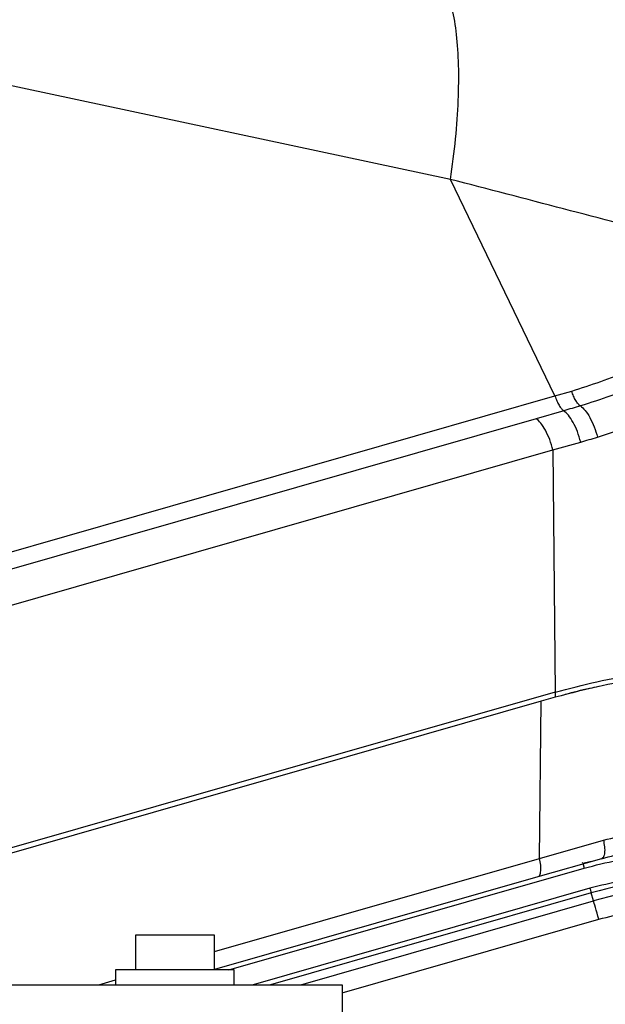
# Model space of a CAD drawing. Extents: x 0.5 to 33.5, y 0.5 to 21.5.
# Drawn here: x 9 to 9.1, y 6.3 to 6.6 of the extents above; entities that cross this region are included whole.
import ezdxf

# ---------------------------------------------------------------- set-up
doc = ezdxf.new("R2010")
doc.units = 0
doc.header["$MEASUREMENT"] = 0
doc.header["$PDSIZE"] = -1
doc.linetypes.add('SLD-SOLID', pattern=[0])
doc.layers.get('0').update_dxf_attribs({"linetype": 'CONTINUOUS'})
doc.layers.get('Defpoints').update_dxf_attribs({"linetype": 'CONTINUOUS'})
doc.styles.add('SLDTEXTSTYLE0', font='txt', dxfattribs={"width": 0.913})
doc.dimstyles.new('SLDDIMSTYLE0', dxfattribs={"dimtxt": 0.1875, "dimasz": 0.18, "dimexe": 0, "dimexo": 0.0625, "dimgap": 0.046875, "dimtad": 0, "dimtih": 1, "dimtoh": 1, "dimdec": 1, "dimlfac": 16, "dimrnd": 1e-09, "dimzin": 12, "dimdsep": 46, "dimtxsty": 'SLDTEXTSTYLE0', "dimsah": 1, "dimcen": 0.09, "dimadec": 0, "dimazin": 0, "dimtfac": 1, "dimtdec": 3, "dimtofl": 0, "dimtmove": 0, "dimatfit": 3, "dimfxl": 1, "dimtolj": 1, "dimtzin": 12, "dimarcsym": 0})

# ---------------------------------------------------------------- blocks, each defined once
blk = doc.blocks.new('*D33')
at = {"color": 0, "linetype": 'SLD-SOLID', "lineweight": -2, "transparency": 16777216}
for p, q in [((7.33724, 4.7889), (7.33724, 12.77867)), ((7.51724, 12.77867), (12.90434, 12.77867)), ((18.8034, 12.77867), (14.34396, 12.77867)), ((18.9834, 5.09768), (18.9834, 12.77867))]:
    blk.add_line(p, q, dxfattribs=at)
at = {"color": 0, "linetype": 'SLD-SOLID', "transparency": 16777216}
for points in [[(7.51724, 12.80867), (7.51724, 12.74867), (7.33724, 12.77867)], [(18.8034, 12.80867), (18.8034, 12.74867), (18.9834, 12.77867)]]:
    blk.add_solid(points, dxfattribs=at)
at = {"layer": 'Defpoints', "color": 0, "linetype": 'SLD-SOLID', "transparency": 16777216}
for p in [(7.33724, 12.77867), (18.9834, 5.03518), (7.33724, 4.7264)]:
    blk.add_point(p, dxfattribs=at)
at = {"color": 0, "linetype": 'SLD-SOLID', "transparency": 16777216, "insert": (13.62415, 12.77867), "char_height": 0.1875, "attachment_point": 5, "style": 'SLDTEXTSTYLE0'}
blk.add_mtext('\\A1;186.3 [473.3]', dxfattribs=at)

msp = doc.modelspace()

# ---------------------------------------------------------------- linework, layer by layer
at = {"color": 7, "linetype": 'Continuous'}
for p, q in [((9.10612, 6.55242), (8.97122, 6.58117)), ((9.13209, 6.49849), (9.10612, 6.55242)), ((8.55008, 6.3316), (9.13209, 6.49849)), ((9.13209, 6.49849), (9.13627, 6.49969)), ((9.13427, 6.49481), (9.12739, 6.49283)), ((9.12739, 6.49283), (8.55008, 6.32729)), ((9.1316, 6.48504), (9.13849, 6.48702)), ((8.55008, 6.3183), (9.1316, 6.48504)), ((9.1316, 6.48504), (9.13216, 6.42474)), ((9.13216, 6.42474), (8.55008, 6.25783)), ((9.13215, 6.42473), (9.13216, 6.42347)), ((9.12865, 6.42246), (8.55008, 6.25656)), ((9.12827, 6.38331), (9.12865, 6.42246)), ((9.13216, 6.42347), (9.12865, 6.42246)), ((9.12827, 6.38331), (9.14413, 6.38786)), ((9.04738, 6.36011), (9.12827, 6.38331)), ((9.14369, 6.38326), (9.12782, 6.37871)), ((9.0509, 6.35556), (9.13935, 6.38092)), ((9.13901, 6.3821), (9.13896, 6.38227)), ((9.13901, 6.3821), (9.14109, 6.38268)), ((9.13901, 6.3821), (9.13935, 6.38092)), ((9.12782, 6.37871), (9.04738, 6.35564)), ((9.14079, 6.37589), (9.057, 6.35187)), ((9.14112, 6.37475), (9.06131, 6.35187)), ((9.14169, 6.37276), (9.14112, 6.37475)), ((9.06884, 6.35187), (9.14169, 6.37276)), ((9.07912, 6.34987), (9.143, 6.36819)), ((9.02769, 6.36417), (9.02769, 6.35556)), ((9.04738, 6.36417), (9.02769, 6.36417)), ((9.04738, 6.35556), (9.04738, 6.36417)), ((9.02277, 6.35556), (9.02277, 6.35187)), ((9.0523, 6.35556), (9.02277, 6.35556)), ((9.0523, 6.35187), (9.0523, 6.35556)), ((8.99447, 6.35187), (9.07912, 6.35187)), ((9.01862, 6.35187), (9.02277, 6.35306)), ((9.07912, 6.35187), (9.07912, 6.17962))]:
    msp.add_line(p, q, dxfattribs=at)
at = {"color": 7, "linetype": 'Continuous', "flags": 128}
for points in [[(9.14079, 6.37589), (9.14085, 6.3757), (9.1409, 6.37551), (9.14095, 6.37533), (9.141, 6.37517), (9.14104, 6.37503), (9.14107, 6.37491), (9.1411, 6.37482), (9.14112, 6.37475)], [(9.143, 6.36819), (9.14278, 6.36896), (9.14256, 6.36971), (9.14236, 6.37042), (9.14217, 6.37107), (9.14201, 6.37164), (9.14187, 6.37212), (9.14177, 6.37249), (9.14169, 6.37276)]]:
    msp.add_lwpolyline(points, dxfattribs=at)
at = {"color": 7, "linetype": 'Continuous'}
for radius in [0.11519, 0.11312]:
    msp.add_arc((9.17287, 6.26402), radius, 90, 106, dxfattribs=at)
for points, knots in [([(9.10612, 6.55242), (9.10657, 6.55583), (9.10747, 6.56266), (9.10812, 6.57223), (9.10822, 6.58099), (9.10771, 6.58868), (9.10664, 6.59512), (9.10501, 6.6001), (9.1029, 6.60364), (9.10113, 6.6046), (9.10024, 6.60508)], [0, 0, 0, 0, 0.125, 0.25, 0.375, 0.5, 0.625, 0.749999, 0.874999, 1, 1, 1, 1]), ([(9.10024, 6.60508), (9.11198, 6.60254), (9.1351, 6.59754), (9.16939, 6.59008), (9.19203, 6.58518), (9.20308, 6.58279)], [0, 0, 0, 0, 0.3456351, 0.680548, 1, 1, 1, 1]), ([(9.18842, 6.5307), (9.17954, 6.53309), (9.16143, 6.53798), (9.13397, 6.54516), (9.11548, 6.54998), (9.10612, 6.55242)], [0, 0, 0, 0, 0.321497, 0.656501, 1, 1, 1, 1]), ([(9.13627, 6.49969), (9.14108, 6.50127), (9.15071, 6.50442), (9.1643, 6.51149), (9.1771, 6.52005), (9.18464, 6.52715), (9.18842, 6.5307)], [0, 0, 0, 0, 0.250479, 0.500459, 0.750204, 1, 1, 1, 1]), ([(9.16762, 6.50877), (9.16293, 6.50614), (9.15358, 6.5009), (9.14346, 6.49763), (9.13843, 6.496)], [0, 0, 0, 0, 0.5022948, 1, 1, 1, 1]), ([(9.14267, 6.48822), (9.148, 6.48996), (9.15871, 6.49345), (9.16858, 6.49904), (9.17354, 6.50185)], [0, 0, 0, 0, 0.4975502, 1, 1, 1, 1]), ([(9.13209, 6.49849), (9.13224, 6.49806), (9.13254, 6.49721), (9.1331, 6.49613), (9.1337, 6.49526), (9.13408, 6.49496), (9.13427, 6.49481)], [0, 0, 0, 0, 0.249999, 0.500002, 0.750008, 1, 1, 1, 1]), ([(9.13843, 6.496), (9.13824, 6.49615), (9.13786, 6.49646), (9.13727, 6.49733), (9.13671, 6.49842), (9.13641, 6.49926), (9.13627, 6.49969)], [0, 0, 0, 0, 0.250013, 0.499997, 0.750006, 1, 1, 1, 1]), ([(9.13843, 6.496), (9.13774, 6.4958), (9.13635, 6.4954), (9.13497, 6.49501), (9.13427, 6.49481)], [0, 0, 0, 0, 0.500433, 1, 1, 1, 1]), ([(9.13843, 6.496), (9.13882, 6.49569), (9.1396, 6.49505), (9.14079, 6.49318), (9.14188, 6.49086), (9.14241, 6.4891), (9.14267, 6.48822)], [0, 0, 0, 0, 0.2499975, 0.4999961, 0.7499995, 1, 1, 1, 1]), ([(9.13849, 6.48702), (9.13824, 6.4879), (9.13772, 6.48966), (9.13663, 6.49199), (9.13544, 6.49386), (9.13466, 6.49449), (9.13427, 6.49481)], [0, 0, 0, 0, 0.250005, 0.499995, 0.750003, 1, 1, 1, 1]), ([(9.1316, 6.48504), (9.13134, 6.48592), (9.13083, 6.48768), (9.12974, 6.49002), (9.12855, 6.49189), (9.12778, 6.49252), (9.12739, 6.49283)], [0, 0, 0, 0, 0.250004, 0.500005, 0.749998, 1, 1, 1, 1]), ([(9.13849, 6.48702), (9.13919, 6.48722), (9.14058, 6.48762), (9.14197, 6.48802), (9.14267, 6.48822)], [0, 0, 0, 0, 0.49956, 1, 1, 1, 1]), ([(9.13216, 6.42474), (9.13562, 6.42565), (9.14252, 6.42747), (9.15653, 6.42995), (9.16715, 6.43037), (9.17421, 6.43065)], [0, 0, 0, 0, 0.250959, 0.50192, 1, 1, 1, 1]), ([(9.1741, 6.42938), (9.16791, 6.42915), (9.15775, 6.42879), (9.14375, 6.42649), (9.13603, 6.42448), (9.13216, 6.42347)], [0, 0, 0, 0, 0.437835, 0.718159, 1, 1, 1, 1]), ([(9.14293, 6.4261), (9.14217, 6.42595), (9.13938, 6.4254), (9.13662, 6.42468), (9.13461, 6.42415)], [0, 0, 0, 0, 0.269973, 1, 1, 1, 1]), ([(9.14413, 6.38786), (9.14901, 6.38909), (9.15876, 6.39154), (9.16876, 6.39206), (9.17375, 6.39232)], [0, 0, 0, 0, 0.501169, 1, 1, 1, 1]), ([(9.14413, 6.38786), (9.14424, 6.38729), (9.14447, 6.38614), (9.14448, 6.38468), (9.14423, 6.38361), (9.14387, 6.38337), (9.14369, 6.38326)], [0, 0, 0, 0, 0.250004, 0.500004, 0.75, 1, 1, 1, 1]), ([(9.13935, 6.38092), (9.14485, 6.38229), (9.15586, 6.38503), (9.1672, 6.38543), (9.17287, 6.38563)], [0, 0, 0, 0, 0.5000043, 1, 1, 1, 1]), ([(9.14369, 6.38326), (9.14591, 6.38385), (9.15057, 6.3851), (9.15742, 6.38633), (9.16466, 6.38723), (9.16944, 6.38742), (9.17207, 6.38752)], [0, 0, 0, 0, 0.23884, 0.501119, 0.72499, 1, 1, 1, 1]), ([(9.12782, 6.37871), (9.128, 6.37882), (9.12836, 6.37906), (9.12861, 6.38013), (9.12861, 6.38159), (9.12838, 6.38274), (9.12827, 6.38331)], [0, 0, 0, 0, 0.2500018, 0.500004, 0.7500058, 1, 1, 1, 1]), ([(9.17287, 6.3804), (9.16744, 6.38021), (9.15659, 6.37983), (9.14606, 6.3772), (9.14079, 6.37589)], [0, 0, 0, 0, 0.5000009, 1, 1, 1, 1]), ([(9.143, 6.36819), (9.14791, 6.36941), (9.15771, 6.37185), (9.16782, 6.37221), (9.17287, 6.37238)], [0, 0, 0, 0, 0.500003, 1, 1, 1, 1])]:
    msp.add_open_spline(points, degree=3, knots=knots, dxfattribs=at)

# ---------------------------------------------------------------- dimensions: what is measured, and where the dimension line sits
at = {"color": 7, "linetype": 'SLD-SOLID'}
dim = msp.add_linear_dim(base=(7.33724, 12.77867), p1=(18.9834, 5.03518), p2=(7.33724, 4.7264), dimstyle='SLDDIMSTYLE0', dxfattribs=at)
dim.commit()
dim.dimension.update_dxf_attribs({"geometry": '*D33', "text_midpoint": (13.62415, 12.77867), "dimtype": 160})

doc.saveas('drawing.dxf')
